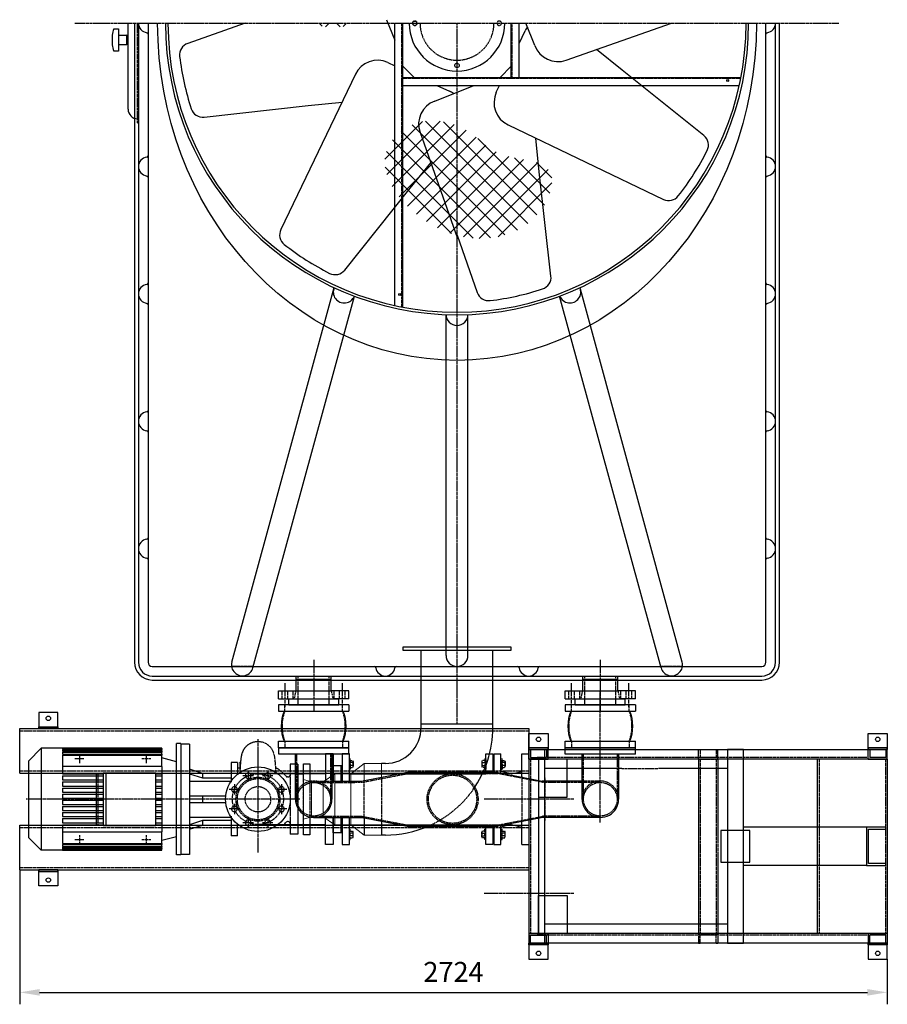
# Model space of a CAD drawing. Units: millimetres. Extents: x 15074 to 45839, y -1254 to 24123.
# Drawn here: x 28549 to 31273, y 14727 to 17819 of the extents above; entities that cross this region are included whole.
import ezdxf

# ---------------------------------------------------------------- set-up
doc = ezdxf.new("R2010")
doc.units = ezdxf.units.MM
doc.header["$LTSCALE"] = 0.4
for name, pattern in [('CENTRO2', [28.575, 19.05, -3.175, 3.175, -3.175]), ('TRAZOS', [0.75, 0.5, -0.25]), ('TRAZOS2', [9.525, 6.35, -3.175])]:
    doc.linetypes.add(name, pattern=pattern)
for name, color, linetype in [('Anotaciones Finas', 3, 'Continuous'), ('Anotaciones Medias', 3, 'Continuous'), ('Contornos Ocultos', 6, 'TRAZOS2'), ('Cotas', 2, 'Continuous'), ('Ejes', 2, 'CENTRO2'), ('OCULTA', 6, 'TRAZOS')]:
    doc.layers.add(name, color=color, linetype=linetype)
doc.styles.add('UNE00', font='romans.shx', dxfattribs={"width": 0.9})
doc.dimstyles.new('UNE', dxfattribs={"dimscale": 0, "dimtxt": 2.5, "dimasz": 2.5, "dimexe": 1.5, "dimexo": 0, "dimgap": 1, "dimtad": 1, "dimrnd": 1.38778e-17, "dimdsep": 46, "dimtxsty": 'UNE00', "dimcen": 2.5, "dimclrd": 256, "dimclre": 256, "dimclrt": 256, "dimazin": 0, "dimtfac": 1, "dimtmove": 0, "dimatfit": 3, "dimfxl": 1, "dimlwd": -1, "dimlwe": -1, "dimarcsym": 0})

# ---------------------------------------------------------------- blocks, each defined once
blk = doc.blocks.new('A$C329E22C4')
at = {"layer": 'Anotaciones Medias'}
for p, q in [((110, 135), (-110, 135)), ((-110, 135), (-110, 115)), ((110, 135), (110, 115)), ((-110, 115), (110, 115)), ((-110, 0), (-110, 20)), ((-110, 20), (110, 20)), ((110, 0), (-110, 0)), ((110, 0), (110, 20))]:
    blk.add_line(p, q, dxfattribs=at)
for centre, start, end in [((29.7, 67.5), 158.8228, 201.1772), ((-29.7, 67.5), 338.8228, 21.1772)]:
    blk.add_arc(centre, 131.5, start, end, dxfattribs=at)
at = {"layer": 'Contornos Ocultos'}
for p, q in [((-90.3, 115), (-90.3, 135)), ((90.3, 115), (90.3, 135)), ((-90.3, 20), (-90.3, 0)), ((90.3, 20), (90.3, 0))]:
    blk.add_line(p, q, dxfattribs=at)
for centre, start, end in [((29.7, 67.5), 158.4047, 201.5953), ((-29.7, 67.5), 338.4047, 21.5953)]:
    blk.add_arc(centre, 129.1, start, end, dxfattribs=at)
blk = doc.blocks.new('bomba planta EWK-I 1260')
at = {"layer": 'Anotaciones Finas'}
for p, q in [((-110, 125), (-110, 107.2)), ((-110, 125), (-57.3, 125)), ((57, 125), (110, 125)), ((110, 125), (110, 101)), ((57, 101), (110, 101)), ((70, 95), (70, 92.9)), ((-115, -53.8), (-115, -56.5)), ((-114.6, -56.5), (-115, -56.5)), ((-114.6, -53.8), (-114.6, -56.5)), ((-114.6, -56.5), (-96.6, -56.5)), ((-98, -56.5), (-98, -64.5)), ((-96.6, -55.2), (-96.6, -56.5)), ((-96.6, -56.5), (-82.5, -56.5)), ((-115, -64.5), (-76.4, -64.5)), ((-115, -64.5), (-115, -84.5)), ((-115, -84.5), (-53.5, -84.5)), ((-81.3, -84.5), (-81.3, -174.5)), ((-67.2, -174.5), (-67.2, -84.5)), ((-56.2, -84.5), (-56.2, -214.5)), ((53.5, -84.5), (115, -84.5)), ((56.2, -214.5), (56.2, -84.5)), ((67.2, -84.5), (67.2, -174.5)), ((115, -64.5), (76.4, -64.5)), ((81.3, -174.5), (81.3, -84.5)), ((115, -64.5), (115, -84.5)), ((115, -80), (115, -84.5)), ((-10, -99.5), (-10, -174.5)), ((10, -174.5), (10, -99.5)), ((-81.3, -174.5), (-94, -214.5)), ((-81.3, -174.5), (-67.2, -174.5)), ((-79.9, -214.5), (-67.2, -174.5)), ((-10, -174.5), (-10, -214.5)), ((-10, -174.5), (10, -174.5)), ((10, -214.5), (10, -174.5)), ((67.2, -174.5), (79.9, -214.5)), ((67.2, -174.5), (81.3, -174.5)), ((94, -214.5), (81.3, -174.5)), ((-173, -214.5), (173, -214.5)), ((-173, -214.5), (-173, -242.5)), ((173, -214.5), (173, -242.5)), ((-175, -242.5), (175, -242.5)), ((-175, -242.5), (-175, -255.5)), ((175, -242.5), (175, -255.5)), ((175, -255.5), (-175, -255.5)), ((-118, -255.5), (-130, -302.2)), ((118, -255.5), (130, -302.2)), ((-159.2, -302.2), (-160, -302.2)), ((-160, -613.8), (-160, -302.2)), ((-160, -302.2), (-160, -302.2)), ((-160, -302.2), (-160, -680.5)), ((-159.2, -613.8), (-159.2, -302.2)), ((-159.2, -302.2), (-158.4, -302.2)), ((-156.1, -302.2), (-158.4, -302.2)), ((-158.4, -613.8), (-158.4, -302.2)), ((-156.1, -613.8), (-156.1, -302.2)), ((-156.1, -302.2), (-154.5, -302.2)), ((-150.5, -302.2), (-154.5, -302.2)), ((-154.5, -613.8), (-154.5, -302.2)), ((-150.5, -613.8), (-150.5, -302.2)), ((-150.5, -302.2), (-148, -302.2)), ((-142.1, -302.2), (-148, -302.2)), ((-148, -613.8), (-148, -302.2)), ((-142.1, -613.8), (-142.1, -302.2)), ((-142.1, -302.2), (-138.6, -302.2)), ((-102.5, -302.2), (-138.6, -302.2)), ((-138.6, -613.8), (-138.6, -302.2)), ((-102.5, -302.2), (-102.5, -613.8)), ((-102.5, -302.2), (-80, -302.2)), ((-80, -320.5), (-80, -302.2)), ((-80, -302.2), (-73.6, -302.2)), ((-73.6, -320.5), (-73.6, -302.2)), ((-73.6, -302.2), (-60.8, -302.2)), ((-60.8, -320.5), (-60.8, -302.2)), ((-60.8, -302.2), (-54.4, -302.2)), ((-54.4, -320.5), (-54.4, -302.2)), ((-54.4, -302.2), (-41.6, -302.2)), ((-41.6, -302.2), (-35.2, -302.2)), ((-41.6, -320.5), (-41.6, -302.2)), ((-35.2, -320.5), (-35.2, -302.2)), ((-35.2, -302.2), (-22.4, -302.2)), ((-22.4, -302.2), (-16, -302.2)), ((-22.4, -320.5), (-22.4, -302.2)), ((-16, -320.5), (-16, -302.2)), ((-16, -302.2), (-3.2, -302.2)), ((-3.2, -302.2), (3.2, -302.2)), ((-3.2, -320.5), (-3.2, -302.2)), ((3.2, -320.5), (3.2, -302.2)), ((3.2, -302.2), (16, -302.2)), ((16, -302.2), (22.4, -302.2)), ((16, -320.5), (16, -302.2)), ((22.4, -320.5), (22.4, -302.2)), ((22.4, -302.2), (35.2, -302.2)), ((35.2, -302.2), (41.6, -302.2)), ((35.2, -320.5), (35.2, -302.2)), ((41.6, -320.5), (41.6, -302.2)), ((41.6, -302.2), (54.4, -302.2)), ((54.4, -320.5), (54.4, -302.2)), ((54.4, -302.2), (60.8, -302.2)), ((60.8, -320.5), (60.8, -302.2)), ((60.8, -302.2), (73.6, -302.2)), ((73.6, -320.5), (73.6, -302.2)), ((73.6, -302.2), (80, -302.2)), ((80, -320.5), (80, -302.2)), ((80, -302.2), (102.5, -302.2)), ((102.5, -613.8), (102.5, -302.2)), ((138.6, -302.2), (102.5, -302.2)), ((138.6, -613.8), (138.6, -302.2)), ((138.6, -302.2), (142.1, -302.2)), ((148, -302.2), (142.1, -302.2)), ((142.1, -613.8), (142.1, -302.2)), ((148, -613.8), (148, -302.2)), ((148, -302.2), (150.5, -302.2)), ((154.5, -302.2), (150.5, -302.2)), ((150.5, -613.8), (150.5, -302.2)), ((154.5, -613.8), (154.5, -302.2)), ((154.5, -302.2), (156.1, -302.2)), ((158.4, -302.2), (156.1, -302.2)), ((156.1, -613.8), (156.1, -302.2)), ((158.4, -613.8), (158.4, -302.2)), ((158.4, -302.2), (159.2, -302.2)), ((160, -302.2), (159.2, -302.2)), ((159.2, -613.8), (159.2, -302.2)), ((160, -613.8), (160, -302.2)), ((160, -302.2), (160, -302.2)), ((160, -302.2), (160, -680.5)), ((82.5, -320.5), (-82.5, -320.5)), ((-82.5, -485.5), (-82.5, -320.5)), ((82.5, -485.5), (82.5, -320.5)), ((-82.5, -485.5), (82.5, -485.5)), ((-80, -613.8), (-80, -485.5)), ((-73.6, -613.8), (-73.6, -485.5)), ((-60.8, -613.8), (-60.8, -485.5)), ((-54.4, -613.8), (-54.4, -485.5)), ((-41.6, -613.8), (-41.6, -485.5)), ((-35.2, -613.8), (-35.2, -485.5)), ((-22.4, -613.8), (-22.4, -485.5)), ((-16, -613.8), (-16, -485.5)), ((-3.2, -613.8), (-3.2, -485.5)), ((3.2, -613.8), (3.2, -485.5)), ((16, -613.8), (16, -485.5)), ((22.4, -613.8), (22.4, -485.5)), ((35.2, -613.8), (35.2, -485.5)), ((41.6, -613.8), (41.6, -485.5)), ((54.4, -613.8), (54.4, -485.5)), ((60.8, -613.8), (60.8, -485.5)), ((73.6, -613.8), (73.6, -485.5)), ((80, -613.8), (80, -485.5)), ((-160, -613.8), (-159.2, -613.8)), ((-158.4, -613.8), (-156.1, -613.8)), ((-154.5, -613.8), (-150.5, -613.8)), ((-148, -613.8), (-142.1, -613.8)), ((-138.6, -613.8), (-80, -613.8)), ((-73.6, -613.8), (-60.8, -613.8)), ((-54.4, -613.8), (-41.6, -613.8)), ((-35.2, -613.8), (-22.4, -613.8)), ((-16, -613.8), (-3.2, -613.8)), ((3.2, -613.8), (16, -613.8)), ((22.4, -613.8), (35.2, -613.8)), ((41.6, -613.8), (54.4, -613.8)), ((60.8, -613.8), (73.6, -613.8)), ((80, -613.8), (138.6, -613.8)), ((142.1, -613.8), (148, -613.8)), ((150.5, -613.8), (154.5, -613.8)), ((156.1, -613.8), (158.4, -613.8)), ((159.2, -613.8), (160, -613.8)), ((-160, -680.5), (160, -680.5)), ((-120, -720.5), (-160, -680.5)), ((120, -720.5), (160, -680.5)), ((-120, -720.5), (120, -720.5))]:
    blk.add_line(p, q, dxfattribs=at)
at = {"layer": 'Anotaciones Finas', "flags": 128}
blk.add_lwpolyline([(-82.9, -56), (-87.1, -55.7), (-91.4, -55.5), (-93.4, -55.4), (-95.5, -55.2), (-97.6, -55.1), (-99.6, -55), (-101.6, -54.8), (-103.6, -54.7), (-104.5, -54.6), (-105.5, -54.6), (-106.4, -54.5), (-107.3, -54.4), (-108.3, -54.4), (-109.2, -54.3), (-110.9, -54.2), (-112.6, -54), (-114.2, -53.9), (-115.8, -53.7), (-117.3, -53.6), (-118.8, -53.5), (-120.2, -53.3), (-121.6, -53.2), (-123, -53), (-124.3, -52.9), (-125.5, -52.7), (-126.8, -52.6), (-128, -52.4), (-130.3, -52.2), (-132.6, -51.8), (-133.8, -51.7), (-135, -51.5), (-136.2, -51.2), (-137.6, -51), (-138.2, -50.8), (-138.9, -50.7), (-139.6, -50.5), (-140.4, -50.3), (-141.1, -50.2), (-141.9, -50), (-142.7, -49.7), (-143.5, -49.5), (-144.4, -49.2), (-145.3, -49), (-146.3, -48.6), (-147.2, -48.3), (-148.2, -47.9), (-149.3, -47.5), (-150.3, -47.1), (-151.4, -46.6), (-152.5, -46.1), (-153.6, -45.5), (-154.7, -45), (-155.8, -44.3), (-156.9, -43.7), (-158, -43), (-159.1, -42.3), (-160.2, -41.6), (-161.3, -40.8), (-162.3, -40), (-163.3, -39.1), (-164.4, -38.3), (-165.3, -37.4), (-166.3, -36.4), (-167.3, -35.5), (-168.2, -34.5), (-169.1, -33.5), (-170, -32.5), (-170.8, -31.4), (-171.6, -30.4), (-172.4, -29.3), (-173.2, -28.1), (-173.9, -27), (-174.6, -25.9), (-175.3, -24.7), (-175.9, -23.5), (-176.5, -22.3), (-177.1, -21), (-177.7, -19.8), (-178.2, -18.5), (-178.7, -17.3), (-179.1, -16), (-179.5, -14.7), (-179.9, -13.4), (-180.2, -12.1), (-180.5, -10.8), (-180.8, -9.4), (-181, -8.1), (-181.1, -7.4)], dxfattribs=at)
at = {"layer": 'Anotaciones Finas'}
for centre, radius, start, end in [((76, 95), 6, 90, 180), ((76, 92.9), 6, 180, 230.508), ((0, 0.7), 113.5, 44.3527, 50.508)]:
    blk.add_arc(centre, radius, start, end, dxfattribs=at)
at = {"layer": 'Contornos Ocultos'}
for p, q in [((-57.3, 125), (57, 125)), ((-110, 107.2), (-110, 101)), ((-110, 101), (57, 101)), ((-70, 95), (-70, 92.9))]:
    blk.add_line(p, q, dxfattribs=at)
at = {"layer": 'Contornos Ocultos', "flags": 128}
blk.add_lwpolyline([(-181.1, -7.4), (-181.2, -6.7), (-181.4, -5.4), (-181.5, -4), (-181.6, -2.7), (-181.7, -1.3), (-181.7, 0), (-181.7, 1.4), (-181.6, 2.7), (-181.5, 4.1), (-181.4, 5.4), (-181.2, 6.8), (-181, 8.1), (-180.8, 9.5), (-180.5, 10.8), (-180.2, 12.1), (-179.9, 13.5), (-179.5, 14.8), (-179.1, 16.1), (-178.6, 17.3), (-178.2, 18.6), (-177.6, 19.9), (-177.1, 21.1), (-176.5, 22.3), (-175.9, 23.5), (-175.3, 24.7), (-174.6, 25.9), (-173.9, 27.1), (-173.1, 28.2), (-172.4, 29.3), (-171.6, 30.4), (-170.8, 31.5), (-169.9, 32.5), (-169, 33.6), (-168.1, 34.6), (-167.2, 35.5), (-166.3, 36.5), (-165.3, 37.4), (-164.3, 38.3), (-163.3, 39.2), (-162.2, 40), (-161.2, 40.8), (-160.1, 41.6), (-159, 42.4), (-157.9, 43.1), (-156.8, 43.8), (-155.7, 44.4), (-154.6, 45), (-153.5, 45.6), (-152.4, 46.1), (-151.3, 46.6), (-150.3, 47.1), (-149.2, 47.6), (-148.2, 48), (-147.2, 48.3), (-146.2, 48.7), (-145.2, 49), (-144.3, 49.3), (-143.4, 49.5), (-142.6, 49.8), (-141.8, 50), (-141, 50.2), (-140.3, 50.4), (-139.6, 50.5), (-138.9, 50.7), (-138.2, 50.8), (-137.5, 51), (-136.2, 51.2), (-135, 51.4), (-133.8, 51.6), (-132.6, 51.8), (-130.3, 52.1), (-128, 52.4), (-125.6, 52.7), (-124.4, 52.9), (-123.1, 53), (-121.8, 53.2), (-120.5, 53.3), (-119.1, 53.4), (-118.4, 53.5), (-117.6, 53.6), (-116.9, 53.6), (-116.1, 53.7), (-115.3, 53.8), (-114.5, 53.9), (-113.7, 53.9), (-112.8, 54), (-111.1, 54.2), (-109.3, 54.3), (-107.4, 54.4), (-105.5, 54.6), (-103.6, 54.7), (-101.6, 54.8), (-99.6, 55), (-97.6, 55.1), (-95.5, 55.2), (-93.4, 55.4), (-91.4, 55.5), (-89.2, 55.6), (-87.1, 55.7), (-82.9, 56)], dxfattribs=at)
at = {"layer": 'Contornos Ocultos'}
blk.add_circle((0, 0), 40, dxfattribs=at)
for centre, radius, start, end in [((-76, 95), 6, 0, 90), ((-76, 92.9), 6, 309.492, 0), ((0, 0.7), 113.5, 129.492, 151.4111)]:
    blk.add_arc(centre, radius, start, end, dxfattribs=at)
at = {"layer": 'Ejes'}
for p, q in [((0, 132), (0, -727.5)), ((-47.1, 73.9), (-14.1, 73.9)), ((-30.6, 90.4), (-30.6, 57.4)), ((14.1, 73.9), (47.1, 73.9)), ((30.6, 90.4), (30.6, 57.4)), ((-73.9, 47.1), (-73.9, 14.1)), ((73.9, 47.1), (73.9, 14.1)), ((-189, 0), (167, 0)), ((-90.4, 30.6), (-57.4, 30.6)), ((57.4, 30.6), (90.4, 30.6)), ((-90.4, -30.6), (-57.4, -30.6)), ((-73.9, -14.1), (-73.9, -47.1)), ((57.4, -30.6), (90.4, -30.6)), ((73.9, -14.1), (73.9, -47.1)), ((-30.6, -57.4), (-30.6, -90.4)), ((30.6, -57.4), (30.6, -90.4)), ((-47.1, -73.9), (-14.1, -73.9)), ((14.1, -73.9), (47.1, -73.9)), ((-127, -336.5), (-127, -364.5)), ((127, -336.5), (127, -364.5)), ((-141, -350.5), (-113, -350.5)), ((113, -350.5), (141, -350.5)), ((-127, -546.5), (-127, -574.5)), ((127, -546.5), (127, -574.5)), ((-141, -560.5), (-113, -560.5)), ((113, -560.5), (141, -560.5))]:
    blk.add_line(p, q, dxfattribs=at)
blk = doc.blocks.new('A$C0E7F1368')
at = {"layer": 'Anotaciones Finas'}
for p, q in [((278, 142.5), (254, 142.5)), ((254, 142.5), (254, 57.2)), ((278, 142.5), (264.7, 142.5)), ((278, 142.5), (278, 57.1)), ((783, 142.5), (783, 80)), ((783, 142.5), (805, 142.5)), ((783, 80), (783, 142.5)), ((783, 80), (783, 142.5)), ((805, 80), (805, 142.5)), ((783, 80), (783, 110)), ((254, 80), (42, 80)), ((329, 80), (757, 80)), ((838, 79.5), (805, 87.5)), ((838, 79.5), (871, 87.5)), ((254, -142.5), (254, -57.2)), ((278, -57.2), (278, -142.5)), ((203, -80), (42, -80)), ((255, -80), (203, -80)), ((329, -80), (757, -80)), ((783, -110), (783, -80)), ((783, -80), (783, -80.3)), ((783, -142.5), (783, -80)), ((783, -142.5), (783, -80)), ((783, -84.2), (783, -142.5)), ((838, -79.5), (805, -87.5)), ((805, -142.5), (805, -80)), ((838, -79.5), (871, -87.5)), ((278, -142.5), (254, -142.5)), ((783, -142.5), (805, -142.5)), ((783, -142.5), (805, -142.5))]:
    blk.add_line(p, q, dxfattribs=at)
for points in [[(329, 57.1), (329, 142.5), (306, 142.5), (306, 57.1)], [(757, 80), (757, 142.5), (780, 142.5), (780, 80)], [(278, 57.1), (278, 106), (303, 106), (303, 57.1)], [(303, 57.1), (303, 105.5), (306, 105.5), (306, 57.1)], [(783, 80), (783, 105.5), (780, 105.5), (780, 80)], [(303, -57.2), (303, -106), (278, -106), (278, -57.2)], [(306, -57.2), (306, -105.5), (303, -105.5), (303, -57.2)], [(306, -57.2), (306, -142.5), (329, -142.5), (329, -57.2)], [(780, -80), (780, -142.5), (757, -142.5), (757, -80)], [(780, -80), (780, -105.5), (783, -105.5), (783, -80)]]:
    blk.add_lwpolyline(points, dxfattribs=at)
blk.add_circle((42, 0), 101.4, dxfattribs=at)
at = {"layer": 'Anotaciones Medias'}
for centre, start, end in [((11.4, 73.9), 19.2754, 205.7246), ((-31.9, 30.6), 64.2754, 250.7246), ((-31.9, -30.6), 109.2754, 295.7246), ((11.4, -73.9), 154.2754, 340.7246)]:
    blk.add_arc(centre, 9, start, end, dxfattribs=at)
at = {"layer": 'Contornos Ocultos'}
for p, q in [((329, 126.8), (329, 94.3)), ((329, 126.8), (332, 126.8)), ((332, 126.8), (332, 94.3)), ((757, 126.8), (754, 126.8)), ((754, 126.8), (754, 94.3)), ((757, 126.8), (757, 94.3)), ((806, 126.8), (806, 94.3)), ((806, 126.8), (809, 126.8)), ((809, 126.8), (809, 94.3)), ((329, 117.9), (329, 103.2)), ((329, 94.3), (332, 94.3)), ((332, 121.1), (339.6, 121.1)), ((339.6, 114.8), (332, 114.8)), ((339.6, 106.3), (332, 106.3)), ((332, 100), (339.6, 100)), ((341, 117.9), (341, 103.2)), ((745, 117.9), (745, 103.2)), ((754, 121.1), (746.4, 121.1)), ((746.4, 114.8), (754, 114.8)), ((746.4, 106.3), (754, 106.3)), ((754, 100), (746.4, 100)), ((757, 94.3), (754, 94.3)), ((757, 117.9), (757, 103.2)), ((806, 117.9), (806, 103.2)), ((806, 94.3), (809, 94.3)), ((809, 121.1), (816.6, 121.1)), ((816.6, 114.8), (809, 114.8)), ((816.6, 106.3), (809, 106.3)), ((809, 100), (816.6, 100)), ((818, 117.9), (818, 103.2)), ((329, -126.8), (329, -94.3)), ((329, -94.3), (332, -94.3)), ((329, -117.9), (329, -103.2)), ((332, -126.8), (332, -94.3)), ((332, -100), (339.6, -100)), ((339.6, -106.3), (332, -106.3)), ((339.6, -114.8), (332, -114.8)), ((332, -121.1), (339.6, -121.1)), ((341, -117.9), (341, -103.2)), ((745, -117.9), (745, -103.2)), ((754, -100), (746.4, -100)), ((746.4, -106.3), (754, -106.3)), ((746.4, -114.8), (754, -114.8)), ((754, -121.1), (746.4, -121.1)), ((754, -126.8), (754, -94.3)), ((757, -94.3), (754, -94.3)), ((757, -126.8), (757, -94.3)), ((757, -117.9), (757, -103.2)), ((806, -126.8), (806, -94.3)), ((806, -94.3), (809, -94.3)), ((806, -117.9), (806, -103.2)), ((809, -126.8), (809, -94.3)), ((809, -100), (816.6, -100)), ((816.6, -106.3), (809, -106.3)), ((816.6, -114.8), (809, -114.8)), ((809, -121.1), (816.6, -121.1)), ((818, -117.9), (818, -103.2)), ((329, -126.8), (332, -126.8)), ((757, -126.8), (754, -126.8)), ((806, -126.8), (809, -126.8))]:
    blk.add_line(p, q, dxfattribs=at)
for radius in [80, 69, 64.7]:
    blk.add_circle((42, 0), radius, dxfattribs=at)
for centre, radius, start, end in [((336.8, 117.9), 4.22, 311.5671, 48.4329), ((334, 110.6), 7, 322.9154, 37.0846), ((336.8, 103.2), 4.22, 311.5671, 48.4329), ((749.2, 117.9), 4.22, 131.5671, 228.4329), ((752, 110.6), 7, 142.9154, 217.0846), ((749.2, 103.2), 4.22, 131.5671, 228.4329), ((813.8, 117.9), 4.22, 311.5671, 48.4329), ((811, 110.6), 7, 322.9154, 37.0846), ((813.8, 103.2), 4.22, 311.5671, 48.4329), ((11.4, 73.9), 9, 205.7246, 19.2754), ((72.6, 73.9), 9, 160.7246, 334.2754), ((72.6, 73.9), 9, 334.2754, 160.7246), ((-31.9, 30.6), 9, 250.7246, 64.2754), ((115.9, 30.6), 9, 115.7246, 289.2754), ((115.9, 30.6), 9, 289.2754, 115.7246), ((-31.9, -30.6), 9, 295.7246, 109.2754), ((115.9, -30.6), 9, 70.7246, 244.2754), ((115.9, -30.6), 9, 244.2754, 70.7246), ((11.4, -73.9), 9, 340.7246, 154.2754), ((72.6, -73.9), 9, 25.7246, 199.2754), ((72.6, -73.9), 9, 199.2754, 25.7246), ((336.8, -103.2), 4.22, 311.5671, 48.4329), ((334, -110.6), 7, 322.9154, 37.0846), ((336.8, -117.9), 4.22, 311.5671, 48.4329), ((749.2, -103.2), 4.22, 131.5671, 228.4329), ((752, -110.6), 7, 142.9154, 217.0846), ((749.2, -117.9), 4.22, 131.5671, 228.4329), ((813.8, -103.2), 4.22, 311.5671, 48.4329), ((811, -110.6), 7, 322.9154, 37.0846), ((813.8, -117.9), 4.22, 311.5671, 48.4329)]:
    blk.add_arc(centre, radius, start, end, dxfattribs=at)
blk = doc.blocks.new('A$C562D17A6')
at = {"layer": 'Anotaciones Finas'}
for p, q in [((387.5, 237), (387.5, 468)), ((612.5, 237), (612.5, 468))]:
    blk.add_line(p, q, dxfattribs=at)
at = {"layer": 'Anotaciones Finas', "extrusion": (-1.9213e-13, -1, 0)}
blk.add_line((387.5, 237), (612.5, 237), dxfattribs=at)
at = {"layer": 'Anotaciones Finas', "extrusion": (-2.78061e-13, -1, 0)}
for p, q in [((387.5, 225), (387.5, 237)), ((612.5, 225), (612.5, 237))]:
    blk.add_line(p, q, dxfattribs=at)
at = {"layer": 'Anotaciones Finas', "linetype": 'Continuous', "lineweight": 0}
for p, q in [((167, 80), (209, 112.5)), ((209, 112.5), (209, 60.1)), ((263, 112.5), (209, 112.5)), ((263, 112.5), (263.1, 70.6)), ((167, -80), (209, -112.5)), ((263, -112.5), (209, -112.5))]:
    blk.add_line(p, q, dxfattribs=at)
at = {"layer": 'Anotaciones Finas', "extrusion": (1, -1.83697e-16, 0)}
for p, q in [((275, 112.5), (263, 112.5)), ((263, -70.8), (263, -112.5)), ((275, -112.5), (263, -112.5))]:
    blk.add_line(p, q, dxfattribs=at)
at = {"layer": 'Anotaciones Finas'}
blk.add_lwpolyline([(330, 477.5), (330, 468), (670, 468), (670, 477.5)], close=True, dxfattribs=at)
for points in [[(18, 62.5), (18, 111.5), (38, 111.5), (38, 56.5)], [(38, -56.5), (38, -111.5)], [(38, -111.5), (18, -111.5), (18, -79)]]:
    blk.add_lwpolyline(points, dxfattribs=at)
for radius, start, end in [(112.5, 315, 0), (337.5, 324.5593, 0), (112.5, 270, 315), (337.5, 270, 293.6001)]:
    blk.add_arc((275, 225), radius, start, end, dxfattribs=at)
at = {"layer": 'Anotaciones Medias'}
blk.add_line((209, -60.4), (209, -112.5), dxfattribs=at)
at = {"layer": 'Contornos Ocultos', "linetype": 'Continuous', "lineweight": 0}
for p, q in [((0, -79), (0, 79)), ((0, 79), (18, 79)), ((18, -79), (18, 79)), ((43, 55), (18, 62.5)), ((80, 55), (116, 80)), ((116, 80), (116, -80)), ((167, 80), (116, 80)), ((167, 80), (167, -80)), ((167, 80), (167, -80)), ((167, 80), (167, -80)), ((43, -55), (43, 55)), ((43, 55), (80, 55)), ((80, 55), (80, -55)), ((80, 55), (80, -55)), ((80, -55), (80, 55)), ((43, -55), (18, -62.5)), ((43, -55), (80, -55)), ((80, -55), (116, -80)), ((0, -79), (18, -79)), ((167, -80), (116, -80))]:
    blk.add_line(p, q, dxfattribs=at)
at = {"layer": 'Contornos Ocultos'}
for p, q in [((263.1, 70.6), (263, -70.8)), ((38, 56.5), (43, 55)), ((209, -60.4), (209, 60.1)), ((38, -56.5), (43, -55))]:
    blk.add_line(p, q, dxfattribs=at)
for points in [[(18, -79), (18, 62.5)], [(38, 56.5), (38, -56.5)]]:
    blk.add_lwpolyline(points, dxfattribs=at)
blk.add_arc((275, 225), 337.5, 293.6001, 324.5593, dxfattribs=at)
blk = doc.blocks.new('*D148')
at = {"layer": 'Cotas', "transparency": 16777216}
for p, q in [((28549.3, 15149.3), (28549.3, 14727.3)), ((31273.3, 14869.2), (31273.3, 14727.3)), ((28611.8, 14764.8), (31210.8, 14764.8))]:
    blk.add_line(p, q, dxfattribs=at)
for points in [[(28611.8, 14775.2), (28611.8, 14754.4), (28549.3, 14764.8)], [(31210.8, 14775.2), (31210.8, 14754.4), (31273.3, 14764.8)]]:
    blk.add_solid(points, dxfattribs=at)
at = {"layer": 'Defpoints', "color": 0, "transparency": 16777216}
for p in [(28549.3, 15149.3), (31273.3, 14869.2), (31273.3, 14764.8)]:
    blk.add_point(p, dxfattribs=at)
at = {"layer": 'Cotas', "transparency": 16777216, "insert": (29911.3, 14821), "char_height": 62.5, "attachment_point": 5, "style": 'UNE00'}
blk.add_mtext('2724', dxfattribs=at)
blk = doc.blocks.new('intercambiador1260_planta')
at = {"layer": 'Anotaciones Medias'}
for p, q in [((-996, 304), (-1046, 304)), ((-754.1, 244), (-996, 244)), ((-423, 244), (-639.8, 244)), ((14, 60), (-373, 60)), ((74, 60), (14, 60)), ((14, -60), (-373, -60)), ((-423, -244), (-996, -244))]:
    blk.add_line(p, q, dxfattribs=at)
for points in [[(-1046, 80.8), (-1046, -304), (-996, -304), (-996, 304), (-1046, 304), (-1046, 215.2)], [(74, 60), (14, 60), (14, -60), (74, -60), (74, -60), (74, -54)], [(74, -54), (20, -54), (20, 54), (74, 54), (74, 60)]]:
    blk.add_lwpolyline(points, dxfattribs=at)
for points in [[(-373, -304), (-373, 304), (-423, 304), (-423, -304)], [(-352.7, 50), (-443.3, 50), (-443.3, -50), (-352.7, -50)]]:
    blk.add_lwpolyline(points, close=True, dxfattribs=at)
at = {"layer": 'Contornos Ocultos'}
for p, q in [((-754.1, 244), (-639.8, 244)), ((-1046, 215.2), (-1046, 80.8)), ((-996, 215.2), (-996, 80.8))]:
    blk.add_line(p, q, dxfattribs=at)
at = {"layer": 'Ejes'}
for p, q in [((-904.8, 148), (-1187.2, 148)), ((-904.8, -148), (-1187.2, -148))]:
    blk.add_line(p, q, dxfattribs=at)
blk = doc.blocks.new('A$C4698067B')
at = {"layer": 'Contornos Ocultos'}
blk.add_blockref('intercambiador1260_planta', (1016, -354), dxfattribs=at)
blk = doc.blocks.new('A$C05297685')
blk.add_blockref('A$C4698067B', (-1100, 0))
blk = doc.blocks.new('A$C134117F2')
at = {"layer": 'Anotaciones Finas'}
for p, q in [((-2724, 15.95), (-1125, 15.95)), ((-2724, -124.05), (-2724, 15.95)), ((-1125, 15.95), (-1125, -50)), ((-1125, -80), (-1125, -50)), ((-1120, -50), (-1125, -50)), ((-1120, -50), (-1120, -75)), ((-1100, -50), (-60, -50)), ((-1070, -50), (-1070, -75)), ((-1070, -50), (-1065, -50)), ((-1065, -80), (-1065, -50)), ((-60, -80), (-60, -50)), ((-60, -50), (-55, -50)), ((-55, -50), (-55, -75)), ((-5, -50), (-5, -75)), ((-5, -50), (0, -50)), ((0, -80), (0, -50)), ((-1125, -80), (-1065, -80)), ((-1065, -80), (-1125, -80)), ((-1125, -80), (-1125, -628)), ((-1120, -75), (-1070, -75)), ((0, -80), (-1100, -80)), ((-1095, -80), (-1095, -628)), ((-592.5, -80), (-592.5, -628)), ((-532.5, -80), (-532.5, -324)), ((-220, -80), (-220, -628)), ((0, -80), (-60, -80)), ((-60, -80), (0, -80)), ((-5, -75), (-55, -75)), ((0, -80), (0, -628)), ((-2724, -124.05), (-1125, -124.05)), ((-2484, -124.05), (-2484, -287.95)), ((-2454, -124.05), (-2454, -196.05)), ((-2454, -124.05), (-2454, -287.95)), ((-2724, -287.95), (-1125, -287.95)), ((-2724, -427.95), (-2724, -287.95)), ((-532.5, -384), (-532.5, -628)), ((-2724, -427.95), (-1125, -427.95)), ((-1125, -628), (-1065, -628)), ((-1065, -628), (-1125, -628)), ((-1125, -628), (-1125, -658)), ((-1120, -633), (-1070, -633)), ((-1120, -658), (-1120, -633)), ((-60, -628), (-1100, -628)), ((-1070, -658), (-1070, -633)), ((-1065, -628), (-1065, -658)), ((0, -628), (-60, -628)), ((-60, -628), (0, -628)), ((-60, -628), (-60, -658)), ((-5, -633), (-55, -633)), ((-55, -658), (-55, -633)), ((-5, -658), (-5, -633)), ((0, -628), (0, -658)), ((-1125, -658), (-1120, -658)), ((-60, -658), (-1100, -658)), ((-1070, -658), (-1065, -658)), ((-60, -658), (-55, -658)), ((-5, -658), (0, -658))]:
    blk.add_line(p, q, dxfattribs=at)
for points in [[(-2664, 65.95), (-2664, 15.95), (-2604, 15.95), (-2604, 65.95), (-2664, 65.95)], [(-1065, 0), (-1065, -50), (-1125, -50), (-1125, 0), (-1065, 0)], [(0, 0), (0, -50), (-60, -50), (-60, 0), (0, 0)], [(-2664, -477.95), (-2664, -427.95), (-2604, -427.95), (-2604, -477.95), (-2664, -477.95)], [(-1065, -708), (-1065, -658), (-1125, -658), (-1125, -708), (-1065, -708)], [(0, -708), (0, -658), (-60, -658), (-60, -708), (0, -708)]]:
    blk.add_lwpolyline(points, dxfattribs=at)
for points in [[(-2664, 15.95), (-2664, 20.95), (-2604, 20.95), (-2604, 15.95)], [(-1065, -50), (-1065, -45), (-1125, -45), (-1125, -50)], [(0, -50), (0, -45), (-60, -45), (-60, -50)], [(-1095, -200), (-1005, -200), (-1005, -80), (-1095, -80)], [(-2664, -427.95), (-2664, -432.95), (-2604, -432.95), (-2604, -427.95)], [(-1095, -508), (-1005, -508), (-1005, -628), (-1095, -628)], [(-1065, -658), (-1065, -663), (-1125, -663), (-1125, -658)], [(0, -658), (0, -663), (-60, -663), (-60, -658)]]:
    blk.add_lwpolyline(points, close=True, dxfattribs=at)
for centre in [(-2634, 47.95), (-1095, -18), (-30, -18), (-2634, -459.95), (-1095, -690), (-30, -690)]:
    blk.add_circle(centre, 7, dxfattribs=at)
at = {"layer": 'Contornos Ocultos'}
for p, q in [((-2724, 8.95), (-1125, 8.95)), ((-592.5, -80), (-592.5, -50)), ((-592.5, -50), (-587.5, -50)), ((-587.5, -50), (-587.5, -75)), ((-537.5, -50), (-537.5, -75)), ((-537.5, -50), (-532.5, -50)), ((-532.5, -80), (-532.5, -50)), ((-1125, -80), (-1125, -628)), ((-1120, -80), (-1120, -628)), ((-60, -75), (-1100, -75)), ((-532.5, -80), (-592.5, -80)), ((-592.5, -80), (-532.5, -80)), ((-532.5, -80), (-592.5, -80)), ((-592.5, -80), (-532.5, -80)), ((-537.5, -75), (-587.5, -75)), ((-587.5, -80), (-587.5, -628)), ((-537.5, -80), (-537.5, -628)), ((-214, -80), (-214, -628)), ((-6, -80), (-6, -628)), ((-2724, -117.05), (-1125, -117.05)), ((-2479, -124.05), (-2479, -287.95)), ((-2724, -294.95), (-1125, -294.95)), ((-532.5, -324), (-532.5, -384)), ((-2724, -420.95), (-1125, -420.95)), ((-60, -633), (-1100, -633)), ((-532.5, -628), (-592.5, -628)), ((-592.5, -628), (-532.5, -628)), ((-592.5, -628), (-592.5, -658)), ((-537.5, -633), (-587.5, -633)), ((-587.5, -658), (-587.5, -633)), ((-537.5, -658), (-537.5, -633)), ((-532.5, -628), (-532.5, -658)), ((-592.5, -658), (-587.5, -658)), ((-537.5, -658), (-532.5, -658))]:
    blk.add_line(p, q, dxfattribs=at)
blk.add_blockref('A$C05297685', (5, 0))
blk = doc.blocks.new('colector EWK-I 900')
at = {"layer": 'Anotaciones Medias'}
for p, q in [((-1009.9, -20), (-1009.9, 0)), ((-1009.9, 0), (-789.9, 0)), ((-789.9, -20), (-789.9, 0)), ((-110, -20), (-110, 0)), ((-110, 0), (110, 0)), ((110, -20), (110, 0)), ((-789.9, -20), (-1009.9, -20)), ((-957.1, -162.5), (-957.1, -20)), ((-842.8, -20), (-842.8, -162)), ((110, -20), (-110, -20)), ((-57.1, -162.5), (-57.1, -20)), ((57.2, -20), (57.2, -162)), ((-606.8, -78), (-745.8, -104.9)), ((-463.9, -78), (-606.8, -78)), ((-321, -78), (-463.9, -78)), ((-321, -78), (-182.3, -104.8)), ((-842.8, -104.9), (-747.5, -104.9)), ((-57.4, -104.8), (-182.3, -104.8)), ((-899.9, -219.2), (-747.5, -219.2)), ((-746.8, -219.3), (-606.8, -246.3)), ((-606.8, -246.3), (-321, -246.3)), ((-180.6, -219.2), (-321, -246.3)), ((-0.2, -219.2), (-182.3, -219.2))]:
    blk.add_line(p, q, dxfattribs=at)
for centre in [(-899.9, -162), (0, -162)]:
    blk.add_arc(centre, 57.2, 179.4995, 0, dxfattribs=at)
at = {"layer": 'Contornos Ocultos'}
for p, q in [((-952.8, -162), (-952.8, -20.5)), ((-847.1, -20), (-847.1, -162)), ((-52.8, -162), (-52.8, -20.5)), ((52.8, -20), (52.8, -162)), ((-746.5, -108.5), (-606.8, -81.5)), ((-606.8, -81.5), (-321, -81.5)), ((-178.1, -109.1), (-321, -81.5)), ((-900.2, -104.8), (-842.8, -104.8)), ((-899.9, -109.2), (-747.5, -108.8)), ((0, -109.2), (-182.3, -109.1)), ((0, -104.8), (-57.4, -104.8)), ((-878.3, -214.9), (-747.5, -215.4)), ((-746.5, -215.8), (-606.8, -242.8)), ((-321, -242.8), (-176.4, -214.9)), ((0, -214.8), (-182.3, -214.9)), ((-606.8, -242.8), (-321, -242.8))]:
    blk.add_line(p, q, dxfattribs=at)
for centre, radius in [((-463.9, -162), 80), ((-463.9, -162), 75.7), ((-899.9, -162), 52.8), ((0, -162), 52.8)]:
    blk.add_circle(centre, radius, dxfattribs=at)
for centre in [(-899.9, -162), (0, -162)]:
    blk.add_arc(centre, 57.2, 0, 180.5005, dxfattribs=at)
at = {"layer": 'Ejes'}
blk.add_line((0, -235), (0, 178.8), dxfattribs=at)

msp = doc.modelspace()

# ---------------------------------------------------------------- hatches: boundary and pattern name
at = {"layer": 'Cotas'}
h = msp.add_hatch(dxfattribs=at)
h.set_pattern_fill('ANSI37', color=256, scale=308.249158, angle=180, style=0)
h.set_pattern_definition([(135, (37842.337, 11471.735), (27.24563, 27.24563), []), (45, (37842.337, 11471.735), (27.24563, -27.24563), [])])
h.paths.add_polyline_path([(29597.521, 17808.242), (29464.866, 17808.242), (29481.018, 17802.861), (29501.644, 17798.137), (29522.938, 17795.567), (29544.611, 17795.477), (29566.375, 17798.194), (29587.943, 17804.043)])
h = msp.add_hatch(dxfattribs=at)
h.set_pattern_fill('ANSI37', color=256, scale=308.249158, angle=180, style=0)
h.set_pattern_definition([(315, (21537.01, 23826.116), (-27.24563, -27.24563), []), (225, (21537.01, 23826.116), (-27.24563, 27.24563), [])])
h.paths.add_polyline_path([(29850.769, 17170.573), (29818.991, 17190.221), (29789.369, 17212.873), (29762.585, 17237.815), (29739.323, 17264.335), (29720.266, 17291.72), (29706.096, 17319.257), (29697.497, 17346.232), (29694.918, 17372.006), (29697.871, 17396.233), (29705.637, 17418.639), (29717.493, 17438.952), (29732.719, 17456.898), (29750.594, 17472.205), (29770.396, 17484.599), (29791.406, 17493.807), (29812.973, 17499.657), (29834.737, 17502.374), (29856.411, 17502.284), (29877.705, 17499.714), (29898.331, 17494.989), (29918, 17488.437), (29936.425, 17480.383), (29953.317, 17471.153), (29968.524, 17461.074), (29982.441, 17450.471), (29995.599, 17439.671), (30008.529, 17429), (30021.763, 17418.784), (30035.831, 17409.35), (30051.266, 17401.023), (30068.598, 17394.129), (30088.115, 17388.822), (30109.127, 17384.562), (30130.7, 17380.635), (30151.902, 17376.329), (30171.798, 17370.931), (30189.455, 17363.728), (30203.94, 17354.006), (30214.319, 17341.054), (30219.854, 17324.427), (30220.593, 17304.766), (30216.778, 17282.982), (30208.652, 17259.984), (30196.458, 17236.683), (30180.439, 17213.988), (30160.837, 17192.81), (30137.896, 17174.06), (30111.9, 17158.518), (30083.292, 17146.45), (30052.559, 17137.993), (30020.187, 17133.282), (29986.661, 17132.456), (29952.467, 17135.649), (29918.091, 17142.999), (29884.019, 17154.642)])

# ---------------------------------------------------------------- linework, layer by layer
at = {"layer": 'Anotaciones Finas'}
for p, q in [((29701.455, 17819.389), (29727.294, 17755.037)), ((29256.805, 17808.242), (29076.726, 17744.966)), ((30117.294, 17744.829), (30135.903, 17784.736)), ((30166.698, 17738.405), (30138.657, 17808.242)), ((30264.961, 17692.164), (30595.312, 17808.242)), ((30440.67, 17660.742), (30360.567, 17725.758)), ((30697.614, 17455.588), (30440.67, 17660.742)), ((29603.236, 17648.019), (29369.13, 17160.268)), ((29852.457, 17563.837), (29975.498, 17613.242)), ((29858.881, 17613.242), (29898.788, 17594.633)), ((30045.732, 17591.364), (30055.933, 17613.242)), ((29128.461, 17513.136), (29455.213, 17549.757)), ((29455.213, 17549.757), (29561.371, 17560.794)), ((30082.516, 17489.184), (30570.268, 17255.078)), ((29806.216, 17465.574), (29922.294, 17135.223)), ((30180.778, 17341.161), (30169.742, 17447.319)), ((29774.794, 17289.865), (29839.81, 17369.968)), ((30217.399, 17014.409), (30180.778, 17341.161)), ((29569.64, 17032.922), (29774.794, 17289.865)), ((29922.294, 17142.753), (29985.57, 16962.674)), ((29215.565, 15802.227), (29536.198, 16978.139)), ((29281.73, 15784.186), (29599.979, 16951.356)), ((30562.857, 15784.186), (30244.609, 16951.356)), ((30629.022, 15802.227), (30309.736, 16973.201)), ((29888.003, 15822.945), (29888.003, 16893.384)), ((29956.584, 15822.945), (29956.584, 16893.384))]:
    msp.add_line(p, q, dxfattribs=at)
for points in [[(28952.294, 17808.242), (28952.294, 15801.242, 0.41421356), (28965.294, 15788.242), (29214.719, 15788.242)], [(30629.869, 15788.242), (30879.294, 15788.242, 0.41421356), (30892.294, 15801.242), (30892.294, 17808.242)], [(29282.836, 15788.242), (30561.752, 15788.242, 0.41421356)]]:
    msp.add_lwpolyline(points, format="xyb", dxfattribs=at)
for centre, radius, start, end in [((28952.294, 17808.242), 30, 180, 262.3644), ((30205.745, 17752.168), 77.062, 144.339587, 155), ((30892.294, 17808.242), 30, 277.6356, 0), ((28947.697, 17773.951), 4.597, 0, 82.3644), ((30896.891, 17773.951), 4.597, 97.6356, 180), ((29089.65, 17708.667), 38.531, 109.597894, 186.877665), ((30239.113, 17764.762), 77.062, 200, 289.597894), ((29906.752, 17807.224), 861.556, 186.877665, 198.105007), ((29672.848, 17614.962), 77.062, 65, 154.597894), ((29866.22, 17524.791), 77.062, 54.339587, 65), ((29878.814, 17491.422), 77.062, 110, 199.597894), ((30115.574, 17558.796), 77.062, 155, 244.597894), ((29124.476, 17551.461), 38.531, 198.105007, 275.935364), ((30673.331, 17425.671), 38.531, 333.105007, 50.935364), ((28952.294, 17358.242), 30, 97.6356, 262.3644), ((28947.697, 17392.532), 4.597, 277.6356, 0), ((29939.327, 17797.972), 861.556, 321.877665, 333.105007), ((30896.891, 17392.532), 4.597, 180, 262.3644), ((30892.294, 17358.242), 30, 277.6356, 82.3644), ((28947.697, 17323.951), 4.597, 0, 82.3644), ((30896.891, 17323.951), 4.597, 97.6356, 180), ((30586.796, 17289.884), 38.531, 244.597894, 321.877665), ((29403.935, 17143.739), 38.531, 154.597894, 231.877665), ((29912.024, 17791.208), 861.556, 231.877665, 243.105007), ((29539.723, 17057.204), 38.531, 243.105007, 320.935364), ((30179.074, 17010.424), 38.531, 288.105007, 5.935364), ((28952.294, 16958.242), 30, 97.6356, 262.3644), ((28947.697, 16992.532), 4.597, 277.6356, 0), ((29568.145, 16964.101), 34.29, 155.994942, 338.180486), ((30276.654, 16964.181), 34.29, 201.819514, 24.005058), ((30896.891, 16992.532), 4.597, 180, 262.3644), ((30892.294, 16958.242), 30, 277.6356, 82.3644), ((30021.869, 16975.598), 38.531, 199.597894, 276.877665), ((29923.311, 17792.7), 861.556, 276.877665, 288.105007), ((28947.697, 16923.951), 4.597, 0, 82.3644), ((30896.891, 16923.951), 4.597, 97.6356, 180), ((29922.294, 16893.384), 34.29, 180, 0), ((28952.294, 16558.242), 30, 97.6356, 262.3644), ((28947.697, 16592.532), 4.597, 277.6356, 0), ((30896.891, 16592.532), 4.597, 180, 262.3644), ((30892.294, 16558.242), 30, 277.6356, 82.3644), ((28947.697, 16523.951), 4.597, 0, 82.3644), ((30896.891, 16523.951), 4.597, 97.6356, 180), ((28952.294, 16158.242), 30, 97.6356, 262.3644), ((28947.697, 16192.532), 4.597, 277.6356, 0), ((30896.891, 16192.532), 4.597, 180, 262.3644), ((30892.294, 16158.242), 30, 277.6356, 82.3644), ((28947.697, 16123.951), 4.597, 0, 82.3644), ((30896.891, 16123.951), 4.597, 97.6356, 180), ((29248.647, 15793.207), 34.29, 164.748087, 344.748087), ((29922.294, 15822.945), 34.29, 180, 0), ((30595.94, 15793.207), 34.29, 195.251913, 15.251913), ((29663.003, 15783.645), 4.597, 7.6356, 90), ((29697.294, 15788.242), 30, 187.6356, 352.3644), ((29731.584, 15783.645), 4.597, 90, 172.3644), ((30113.003, 15783.645), 4.597, 7.6356, 90), ((30147.294, 15788.242), 30, 187.6356, 352.3644), ((30181.584, 15783.645), 4.597, 90, 172.3644)]:
    msp.add_arc(centre, radius, start, end, dxfattribs=at)
at = {"layer": 'Anotaciones Finas', "extrusion": (0, 0, -1)}
msp.add_ellipse((29922.294, 17808.242), major_axis=(0, 1058.724), ratio=0.88784053, start_param=1.57079633, end_param=4.71238898, dxfattribs=at)
at = {"layer": 'Anotaciones Medias'}
for p, q in [((28889.453, 17538.242), (28889.453, 17808.242)), ((29727.294, 16921.94), (29727.294, 17808.242)), ((29752.294, 16916.807), (29752.294, 17808.242)), ((30092.294, 17638.242), (30092.294, 17808.242)), ((30117.294, 17638.242), (30117.294, 17808.242)), ((28839.453, 17770.742), (28839.453, 17740.742)), ((28859.453, 17770.742), (28884.453, 17770.742)), ((28884.453, 17770.742), (28884.453, 17740.742)), ((28859.453, 17720.742), (28844.453, 17720.742)), ((28884.453, 17740.742), (28859.453, 17740.742)), ((28859.453, 17740.742), (28859.453, 17720.742)), ((29705.416, 17684.804), (29727.294, 17674.602)), ((29752.294, 17673.242), (29787.294, 17638.242)), ((29752.294, 17673.242), (29787.294, 17638.242)), ((30057.294, 17638.242), (30092.294, 17673.242)), ((29752.294, 17638.242), (30813.729, 17638.242)), ((29752.294, 17613.242), (30808.596, 17613.242)), ((29417.294, 15748.242), (29417.294, 15758.242)), ((29417.294, 15711.242), (29417.294, 15748.242)), ((29417.294, 15748.242), (29527.294, 15748.242)), ((29527.294, 15748.242), (29527.294, 15758.242)), ((29527.294, 15711.242), (29527.294, 15748.242)), ((30317.294, 15748.242), (30317.294, 15758.242)), ((30317.294, 15711.242), (30317.294, 15748.242)), ((30317.294, 15748.242), (30427.294, 15748.242)), ((30427.294, 15748.242), (30427.294, 15758.242)), ((30427.294, 15711.242), (30427.294, 15748.242)), ((29362.294, 15711.242), (29527.294, 15711.242)), ((29362.294, 15686.242), (29362.294, 15711.242)), ((29582.294, 15711.242), (29527.294, 15711.242)), ((29582.294, 15686.242), (29582.294, 15711.242)), ((30262.294, 15711.242), (30427.294, 15711.242)), ((30262.294, 15686.242), (30262.294, 15711.242)), ((30482.294, 15711.242), (30427.294, 15711.242)), ((30482.294, 15686.242), (30482.294, 15711.242)), ((29362.294, 15686.242), (29533.294, 15686.242)), ((29393.794, 15668.242), (29393.794, 15686.242)), ((29582.294, 15686.242), (29533.294, 15686.242)), ((29533.294, 15686.242), (29550.794, 15686.242)), ((29550.794, 15668.242), (29550.794, 15686.242)), ((30262.294, 15686.242), (30433.294, 15686.242)), ((30293.794, 15668.242), (30293.794, 15686.242)), ((30482.294, 15686.242), (30433.294, 15686.242)), ((30433.294, 15686.242), (30450.794, 15686.242)), ((30450.794, 15668.242), (30450.794, 15686.242)), ((29393.794, 15668.242), (29550.794, 15668.242)), ((30293.794, 15668.242), (30450.794, 15668.242)), ((30450.794, 15533.242), (30293.794, 15533.242)), ((30126.3, 15442.21), (30126.3, 15513.907)), ((30126.3, 15513.907), (30148.3, 15513.907)), ((30148.3, 15513.907), (30148.3, 15438.612)), ((30126.3, 15228.907), (30126.3, 15300.603)), ((30148.3, 15304.202), (30148.3, 15228.907)), ((30126.3, 15228.907), (30148.3, 15228.907))]:
    msp.add_line(p, q, dxfattribs=at)
msp.add_lwpolyline([(28844.453, 17790.742), (28859.453, 17790.742), (28859.453, 17740.742)], dxfattribs=at)
for points in [[(28909.794, 17808.242), (28909.794, 15801.242, 0.41421356), (28965.294, 15745.742), (30879.294, 15745.742, 0.41421356), (30934.794, 15801.242), (30934.794, 17808.242)], [(28922.294, 17808.242), (28922.294, 15801.242, 0.41421356), (28965.294, 15758.242), (30879.294, 15758.242, 0.41421356), (30922.294, 15801.242), (30922.294, 17808.242)]]:
    msp.add_lwpolyline(points, format="xyb", dxfattribs=at)
for centre in [(30772.102, 17628.242), (29742.294, 16956.648)]:
    msp.add_circle(centre, 3, dxfattribs=at)
for centre, radius, start, end in [((28921.537, 17760.846), 82.678, 158.80186, 173.125654), ((29922.294, 17808.242), 915.5, 180, 0), ((29922.294, 17808.242), 907.5, 180, 0), ((29922.294, 17808.242), 150, 180, 0), ((28877.667, 17760.801), 12.036, 11.70003, 55.680105), ((28921.537, 17750.638), 82.678, 186.874346, 201.19814), ((28877.667, 17750.682), 12.036, 304.319895, 348.29997), ((28919.453, 17538.242), 30, 180, 270)]:
    msp.add_arc(centre, radius, start, end, dxfattribs=at)
at = {"layer": 'Contornos Ocultos'}
for p, q in [((28919.453, 17495.742), (28919.453, 17808.242)), ((29749.294, 16917.384), (29749.294, 17808.242)), ((30095.294, 17638.242), (30095.294, 17808.242)), ((29752.294, 17635.242), (30813.151, 17635.242)), ((28919.453, 17495.742), (28920.453, 17495.742)), ((29423.594, 15748.242), (29423.594, 15758.242)), ((29423.594, 15668.242), (29423.594, 15748.242)), ((29520.994, 15748.242), (29520.994, 15758.242)), ((29520.994, 15668.242), (29520.994, 15748.242)), ((30323.594, 15748.242), (30323.594, 15758.242)), ((30323.594, 15668.242), (30323.594, 15748.242)), ((30420.994, 15748.242), (30420.994, 15758.242)), ((30420.994, 15668.242), (30420.994, 15748.242)), ((29373.294, 15686.242), (29373.294, 15711.242)), ((29391.294, 15686.242), (29391.294, 15711.242)), ((29408.294, 15686.242), (29408.294, 15711.242)), ((29411.294, 15686.242), (29417.294, 15711.242)), ((29527.294, 15711.242), (29533.294, 15686.242)), ((29536.294, 15686.242), (29536.294, 15711.242)), ((29553.294, 15686.242), (29553.294, 15711.242)), ((29571.294, 15686.242), (29571.294, 15711.242)), ((30273.294, 15686.242), (30273.294, 15711.242)), ((30291.294, 15686.242), (30291.294, 15711.242)), ((30308.294, 15686.242), (30308.294, 15711.242)), ((30311.294, 15686.242), (30317.294, 15711.242)), ((30427.294, 15711.242), (30433.294, 15686.242)), ((30436.294, 15686.242), (30436.294, 15711.242)), ((30453.294, 15686.242), (30453.294, 15711.242)), ((30471.294, 15686.242), (30471.294, 15711.242)), ((30126.3, 15442.21), (30126.3, 15300.603)), ((30148.3, 15438.612), (30148.3, 15304.202))]:
    msp.add_line(p, q, dxfattribs=at)
for points in [[(29282.836, 15788.242), (29214.719, 15788.242, -0.41421356)], [(30629.869, 15788.242), (30561.752, 15788.242, -0.41421356)]]:
    msp.add_lwpolyline(points, format="xyb", dxfattribs=at)
for centre in [(29789.794, 17808.242), (29922.294, 17675.742)]:
    msp.add_circle(centre, 7, dxfattribs=at)
for centre, radius, start, end in [((29789.794, 17808.242), 7, 0, 180), ((30054.794, 17808.242), 7, 0, 180), ((29789.794, 17808.242), 7, 180, 0), ((29922.294, 17808.242), 116, 180, 0), ((30054.794, 17808.242), 7, 180, 0)]:
    msp.add_arc(centre, radius, start, end, dxfattribs=at)
at = {"layer": 'Ejes'}
for p, q in [((28722.294, 17808.242), (31122.294, 17808.242)), ((29922.294, 15608.242), (29922.294, 17808.242)), ((29472.294, 15808.61), (29472.294, 15645.324)), ((30372.294, 15808.61), (30372.294, 15645.324)), ((29382.294, 15661.242), (29382.294, 15736.242)), ((29562.294, 15661.242), (29562.294, 15736.242)), ((30282.294, 15661.242), (30282.294, 15736.242)), ((30462.294, 15661.242), (30462.294, 15736.242))]:
    msp.add_line(p, q, dxfattribs=at)
at = {"layer": 'OCULTA'}
for points in [[(29214.719, 15788.242), (29282.836, 15788.242, 0.41421356)], [(30561.752, 15788.242), (30629.869, 15788.242, 0.41421356)]]:
    msp.add_lwpolyline(points, format="xyb", dxfattribs=at)

# ---------------------------------------------------------------- block references
for name, p in [('A$C134117F2', (31273.294, 15577.407)), ('A$C0E7F1368', (29255.3, 15371.407))]:
    msp.add_blockref(name, p)
at = {"rotation": 270}
msp.add_blockref('bomba planta EWK-I 1260', (29297.294, 15371.242), dxfattribs=at)
at = {"layer": 'Anotaciones Medias'}
msp.add_blockref('colector EWK-I 900', (30372.294, 15533.242), dxfattribs=at)
at = {"layer": 'Contornos Ocultos'}
for name, p in [('A$C562D17A6', (29422.294, 15371.242)), ('A$C329E22C4', (29472.294, 15533.242)), ('A$C329E22C4', (30372.294, 15533.242))]:
    msp.add_blockref(name, p, dxfattribs=at)

# ---------------------------------------------------------------- dimensions: what is measured, and where the dimension line sits
at = {"layer": 'Cotas'}
dim = msp.add_linear_dim(base=(31273.294, 14764.791), p1=(28549.294, 15149.292), p2=(31273.294, 14869.242), dimstyle='UNE', override={"dimscale": 25, "dimdec": 0}, dxfattribs=at)
dim.commit()
dim.dimension.update_dxf_attribs({"geometry": '*D148', "text_midpoint": (29911.294, 14821.041)})

doc.saveas('drawing.dxf')
